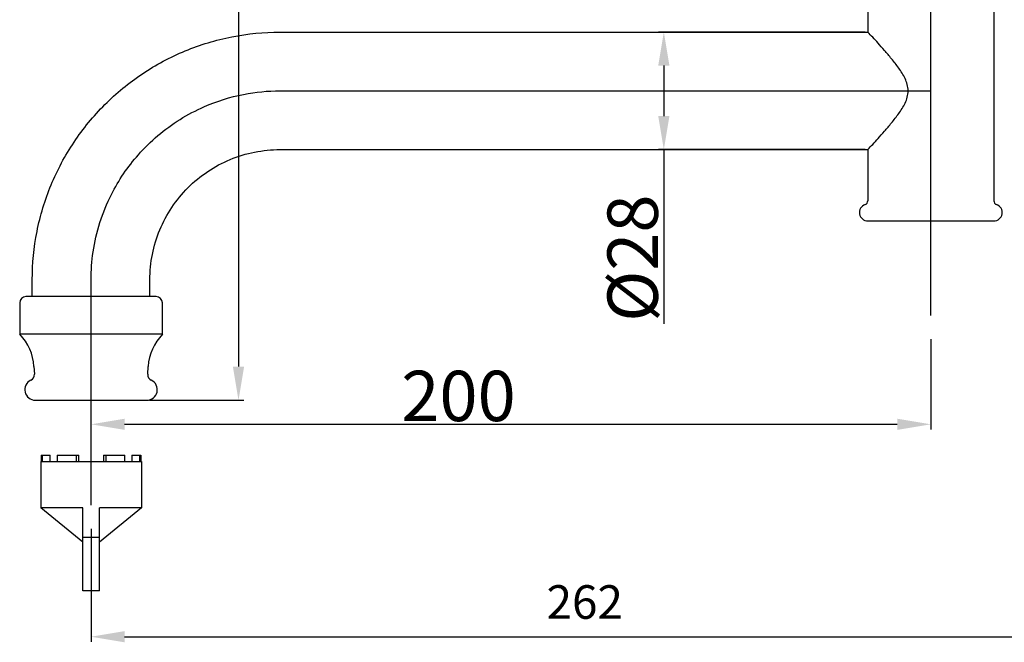
# Model space of a CAD drawing. Extents: x -9243 to -8523, y -5571 to -5092.
# Drawn here: x -8876 to -8641, y -5552 to -5404 of the extents above; entities that cross this region are included whole.
import ezdxf

# ---------------------------------------------------------------- set-up
doc = ezdxf.new("R2010")
doc.units = 0
doc.header["$PDMODE"] = 35
doc.header["$PDSIZE"] = 3
doc.layers.add('02___PRT_ALL_AXES', color=7, linetype='Continuous')
doc.layers.add('LAYER2', color=1, linetype='Continuous')
doc.styles.get("Standard").update_dxf_attribs({"font": 'arial.ttf', "height": 12})
doc.dimstyles.new('STANDARD$0', dxfattribs={"dimtxt": 8, "dimasz": 8, "dimexe": 1.25, "dimexo": 0.625, "dimgap": 0.5, "dimtad": 1, "dimdec": 1, "dimdsep": 46, "dimlunit": 6, "dimtxsty": 'Standard', "dimcen": 2.5, "dimclrd": 256, "dimclre": 256, "dimclrt": 256, "dimadec": 0, "dimazin": 0, "dimtfac": 1, "dimtdec": 1, "dimtmove": 0, "dimatfit": 3, "dimfxl": 0, "dimtolj": 1, "dimtzin": 0, "dimarcsym": 0})

# ---------------------------------------------------------------- blocks, each defined once
blk = doc.blocks.new('*D14')
at = {"lineweight": -2, "ltscale": 0.1}
for p, q in [((-8781.760228829333, -5354.16494633716), (-8824.673872303929, -5354.16494633716)), ((-8823.423872303929, -5362.16494633716), (-8823.423872303929, -5486.16495276446)), ((-8844.629609351134, -5494.16495276446), (-8822.173872303929, -5494.16495276446))]:
    blk.add_line(p, q, dxfattribs=at)
at = {"ltscale": 0.1}
for points in [[(-8824.757205637263, -5362.16494633716), (-8822.090538970595, -5362.16494633716), (-8823.423872303929, -5354.16494633716)], [(-8824.757205637263, -5486.16495276446), (-8822.090538970595, -5486.16495276446), (-8823.423872303929, -5494.16495276446)]]:
    blk.add_solid(points, dxfattribs=at)
at = {"layer": 'Defpoints', "color": 0, "ltscale": 0.1}
for p in [(-8781.135228829333, -5354.16494633716), (-8845.254609351134, -5494.16495276446), (-8823.423872303929, -5494.16495276446)]:
    blk.add_point(p, dxfattribs=at)
at = {"ltscale": 0.1, "insert": (-8836.177624009248, -5385.206683227716), "char_height": 12, "attachment_point": 2, "rotation": 90}
blk.add_mtext('\\A1;140', dxfattribs=at)
blk = doc.blocks.new('*D15')
at = {"lineweight": -2, "ltscale": 0.1}
for p, q in [((-8658.535261221034, -5479.589952764461), (-8658.535261221034, -5501.153581820243)), ((-8858.535261221034, -5518.53995276446), (-8858.535261221034, -5498.653581820243)), ((-8850.535261221034, -5499.903581820243), (-8666.535261221034, -5499.903581820243))]:
    blk.add_line(p, q, dxfattribs=at)
at = {"ltscale": 0.1}
for points in [[(-8850.535261221034, -5498.57024848691), (-8850.535261221034, -5501.236915153576), (-8858.535261221034, -5499.903581820243)], [(-8666.535261221034, -5498.57024848691), (-8666.535261221034, -5501.236915153576), (-8658.535261221034, -5499.903581820243)]]:
    blk.add_solid(points, dxfattribs=at)
at = {"layer": 'Defpoints', "color": 0, "ltscale": 0.1}
for p in [(-8658.535261221034, -5478.964952764461), (-8658.535261221034, -5499.903581820243), (-8858.535261221034, -5519.16495276446)]:
    blk.add_point(p, dxfattribs=at)
at = {"ltscale": 0.1, "insert": (-8771.028088515452, -5487.149830114922), "char_height": 12, "attachment_point": 2}
blk.add_mtext('\\A1;200', dxfattribs=at)
blk = doc.blocks.new('*D16')
at = {"lineweight": -2, "ltscale": 0.1}
for p, q in [((-8674.160261221034, -5406.46495276446), (-8723.374898620536, -5406.46495276446)), ((-8722.124898620536, -5414.46495276446), (-8722.124898620536, -5426.464952764461)), ((-8674.160261221034, -5434.464952764461), (-8723.374898620536, -5434.464952764461)), ((-8722.124898620536, -5434.464952764461), (-8722.124898620536, -5475.933347489336))]:
    blk.add_line(p, q, dxfattribs=at)
at = {"ltscale": 0.1}
for points in [[(-8723.45823195387, -5414.46495276446), (-8720.791565287202, -5414.46495276446), (-8722.124898620536, -5406.46495276446)], [(-8723.45823195387, -5426.464952764461), (-8720.791565287202, -5426.464952764461), (-8722.124898620536, -5434.464952764461)]]:
    blk.add_solid(points, dxfattribs=at)
at = {"layer": 'Defpoints', "color": 0, "ltscale": 0.1}
for p in [(-8673.535261221034, -5406.46495276446), (-8722.124898620536, -5434.464952764461), (-8673.535261221034, -5434.464952764461)]:
    blk.add_point(p, dxfattribs=at)
at = {"ltscale": 0.1, "insert": (-8735.549864514122, -5445.163224706253), "char_height": 12, "attachment_point": 3, "rotation": 90}
blk.add_mtext('\\A1;%%C28', dxfattribs=at)

msp = doc.modelspace()

# ---------------------------------------------------------------- linework, layer by layer
at = {"color": 0, "linetype": 'Continuous'}
for p, q in [((-8673.535261221034, -5394.46495276446), (-8673.535261221034, -5406.46495276446)), ((-8643.535261221034, -5398.46495276446), (-8643.535261221034, -5446.63652563966)), ((-8673.535261221034, -5434.464952764461), (-8673.535261221034, -5446.63652563966)), ((-8673.535261221034, -5451.464952764461), (-8643.535261221034, -5451.464952764461)), ((-8872.535261221034, -5469.464952764461), (-8872.535261221034, -5465.464952764461)), ((-8844.535261221034, -5469.464952764461), (-8844.535261221034, -5465.464952764461)), ((-8843.035261221034, -5469.464952764461), (-8874.035261221034, -5469.464952764461)), ((-8875.535261221034, -5470.964952764461), (-8875.535261221034, -5478.46492972146)), ((-8841.535261221034, -5478.46496008826), (-8841.535261221034, -5470.964952764461)), ((-8841.535261221034, -5478.46492972146), (-8875.535261221034, -5478.46494483686)), ((-8872.139644434534, -5486.12972795876), (-8872.032413805533, -5487.96317921106)), ((-8845.038108636534, -5487.96317921106), (-8844.930877740133, -5486.12972338726)), ((-8871.815913090933, -5494.16495276446), (-8845.254609351134, -5494.16495276446)), ((-8870.398545954033, -5507.28474004566), (-8870.398545954033, -5508.78474004566)), ((-8870.398545953134, -5507.28474004566), (-8868.282579566832, -5507.28474004566)), ((-8870.098782512034, -5508.78474004566), (-8870.098782512034, -5507.28474004566)), ((-8868.282579566034, -5508.78474004566), (-8868.282579566034, -5507.28474004566)), ((-8866.611989187033, -5507.28474004566), (-8866.611989187033, -5508.78474004566)), ((-8866.611989186133, -5507.28474004566), (-8861.474407846034, -5507.28474004566)), ((-8862.022054547033, -5508.78474004566), (-8862.022054547033, -5507.28474004566)), ((-8861.474407844033, -5508.78474004566), (-8861.474407844033, -5507.28474004566)), ((-8855.596114596034, -5507.28474004566), (-8850.458533255933, -5507.28474004566)), ((-8855.596114598033, -5507.28474004566), (-8855.596114598033, -5508.78474004566)), ((-8855.048467895034, -5507.28474004566), (-8855.048467895034, -5508.78474004566)), ((-8850.458533255034, -5508.78474004566), (-8850.458533255034, -5507.28474004566)), ((-8848.787942875133, -5507.28474004566), (-8846.672154388434, -5507.28474004566)), ((-8848.787942876033, -5507.28474004566), (-8848.787942876033, -5508.78474004566)), ((-8846.971739930033, -5507.28474004566), (-8846.971739930033, -5508.78474004566)), ((-8846.671976488033, -5507.28474004566), (-8846.671976488033, -5508.78474004566)), ((-8870.535261221034, -5508.78474004566), (-8870.535261221034, -5519.784740052361)), ((-8870.535261215033, -5508.78474004566), (-8846.535261226933, -5508.78474004566)), ((-8846.535261221034, -5508.78474004566), (-8846.535261221034, -5519.784740052361)), ((-8860.535555508834, -5527.951166376661), (-8870.535261221034, -5519.78474004566)), ((-8860.535261225734, -5519.784740052361), (-8870.535261221034, -5519.784740052361)), ((-8860.535261221034, -5539.584666626261), (-8860.535261221034, -5519.78474005056)), ((-8846.535261221034, -5519.784740052361), (-8856.535261219033, -5519.784740052361)), ((-8856.535261221034, -5539.584666626261), (-8856.535261221034, -5519.78474005056)), ((-8846.535261221034, -5519.78474004566), (-8856.535261218134, -5527.95140671026)), ((-8856.535261221034, -5526.88474004566), (-8860.535261221034, -5526.88474004566)), ((-8856.535261221034, -5539.584740045661), (-8860.535261221034, -5539.584740045661))]:
    msp.add_line(p, q, dxfattribs=at)
at = {"color": 0, "ltscale": 0.1}
for p, q in [((-8858.535261221034, -5524.78995276446), (-8858.535261221034, -5551.754248277861)), ((-8850.535261221034, -5550.504248277861), (-8604.335261221033, -5550.504248277861))]:
    msp.add_line(p, q, dxfattribs=at)
at = {"color": 0, "linetype": 'Continuous'}
for centre, radius, start, end in [((-8674.535261221034, -5446.63652563966), 1, 289.4712206343064, 0), ((-8642.535261221034, -5446.63652563966), 1, 180, 250.5287793822749), ((-8673.535261221034, -5449.464952764461), 2, 109.4712206346381, 270), ((-8643.535261221034, -5449.464952764461), 2, 270, 70.52877936536193), ((-8874.035261221034, -5470.964952764461), 1.5, 90.00000000062532, 180), ((-8843.035261221034, -5470.964952764461), 1.5, 0, 89.99999999937468), ((-8884.062394127433, -5486.827035823961), 11.9431234817, 3.347162633695031, 44.44009487320672), ((-8833.008125604034, -5486.82703395926), 11.9431075686, 135.5599206188055, 176.6528288491056), ((-8871.815913090933, -5491.66495276446), 2.5, 115.3714820781237, 270), ((-8873.529854937933, -5488.05075806226), 1.5, 295.3714820784412, 3.347169240501428), ((-8845.254609351134, -5491.66495276446), 2.5, 270.000000000938, 64.62851792187632), ((-8843.540667504134, -5488.05075806226), 1.5, 176.6528307594986, 244.6285179201602)]:
    msp.add_arc(centre, radius, start, end, dxfattribs=at)
at = {"color": 0, "linetype": 'Continuous', "start_tangent": (0, 1), "end_tangent": (1, 0)}
for points in [[(-8872.535261221034, -5465.464952764461), (-8871.401537801734, -5453.95431151116), (-8868.044119158632, -5442.88668475956), (-8862.591959213933, -5432.686321261661), (-8855.254517466034, -5423.745696519361), (-8846.313892723734, -5416.408254771561), (-8836.113529225933, -5410.95609482686), (-8825.045902474234, -5407.59867618376), (-8813.535261221034, -5406.46495276446)], [(-8844.535261221034, -5465.464952764461), (-8843.939591383933, -5459.416976561361), (-8842.175488883233, -5453.60186157906), (-8839.310766803133, -5448.24229235256), (-8835.455512478533, -5443.54470150696), (-8830.757921632934, -5439.68944718236), (-8825.398352406433, -5436.82472510226), (-8819.583237424133, -5435.060622601461), (-8813.535261221034, -5434.464952764461)]]:
    msp.add_spline(points, degree=3, dxfattribs=at)
at = {"color": 0, "ltscale": 0.1}
msp.add_solid([(-8850.535261221034, -5549.170914944528), (-8850.535261221034, -5551.837581611194), (-8858.535261221034, -5550.504248277861)], dxfattribs=at)
at = {"layer": '02___PRT_ALL_AXES', "color": 0, "linetype": 'Continuous'}
for p, q in [((-8813.535261221034, -5406.46495276446), (-8673.535261221034, -5406.46495276446)), ((-8813.535261221034, -5434.464952764461), (-8673.535261221034, -5434.464952764461))]:
    msp.add_line(p, q, dxfattribs=at)
at = {"layer": '02___PRT_ALL_AXES', "color": 0, "linetype": 'Continuous', "start_tangent": (0.6774713337572432, 0.7355491771031915), "end_tangent": (-0.6774662169407695, 0.7355538898707302)}
msp.add_spline([(-8673.535261221034, -5434.464952764461), (-8672.378582798334, -5433.212862106961), (-8671.113267666433, -5431.831309748261), (-8669.579317285534, -5430.10114941956), (-8667.896424969033, -5428.11120749806), (-8666.183642930433, -5425.89300957846), (-8665.375645368033, -5424.68285429236), (-8664.663881675333, -5423.38162133276), (-8664.138973876934, -5421.970599513261), (-8663.936697038333, -5420.46474146536), (-8664.139170455734, -5418.95909179186), (-8664.663939829434, -5417.54813333636), (-8665.375729747933, -5416.24690286736), (-8666.183714634133, -5415.03672457816), (-8667.896502640033, -5412.818607807761), (-8669.579346446233, -5410.828738996661), (-8671.113256721834, -5409.09860029276), (-8672.378578069533, -5407.71704878886), (-8673.535261221034, -5406.46495276446)], degree=3, dxfattribs=at)
at = {"layer": 'LAYER2', "color": 0}
for p, q in [((-8658.535261221034, -5473.964952764461), (-8658.535261221034, -5147.51298183516)), ((-8813.535261221034, -5420.46495276446), (-8658.535261221034, -5420.46495276446)), ((-8858.535261221034, -5519.16495276446), (-8858.535261221034, -5465.46495276446))]:
    msp.add_line(p, q, dxfattribs=at)
msp.add_open_spline([(-8858.535261221034, -5465.464952764461), (-8858.535261221034, -5463.252599927255), (-8858.370251614146, -5461.02626616636), (-8857.334281538355, -5454.071766915884), (-8855.860758574276, -5449.445031521548), (-8852.828822800664, -5443.450608416419), (-8851.85757976437, -5441.799721436708), (-8849.71604237891, -5438.639754769105), (-8848.542240617979, -5437.125310547673), (-8845.836219573328, -5434.058129509092), (-8844.277725362987, -5432.531184947415), (-8840.950906171442, -5429.714321706921), (-8839.187225230933, -5428.42806075242), (-8835.489979234844, -5426.124090911039), (-8833.554293156501, -5425.104692173956), (-8828.557348991082, -5422.919843010496), (-8825.409974071034, -5421.936230092198), (-8819.347741833604, -5420.747955277666), (-8816.429578434196, -5420.46495276446), (-8813.535261221034, -5420.46495276446)], degree=3, knots=[0, 0, 0, 0, 8.719271200413706, 8.719271200413706, 27.58192835038331, 27.58192835038331, 35.08404436265239, 35.08404436265239, 42.58616037492146, 42.58616037492146, 51.1415675389389, 51.1415675389389, 59.69697470295635, 59.69697470295635, 68.2523818669738, 68.2523818669738, 81.12113213884822, 81.12113213884822, 92.52814475347907, 92.52814475347907, 92.52814475347907, 92.52814475347907], dxfattribs=at)

# ---------------------------------------------------------------- texts
at = {"color": 0, "ltscale": 0.1, "insert": (-8740.95998947716, -5538.235536178133), "char_height": 8, "attachment_point": 2}
msp.add_mtext('\\A1;262', dxfattribs=at)

# ---------------------------------------------------------------- dimensions: what is measured, and where the dimension line sits
at = {"color": 0, "ltscale": 0.1}
for base, p1, p2, angle, text, picture, middle in [((-8823.423872303929, -5494.16495276446), (-8781.135228829333, -5354.16494633716), (-8845.254609351134, -5494.16495276446), 270.0000005340254, '140', '*D14', (-8823.423872303927, -5385.206683227716)), ((-8722.124898620536, -5434.464952764461), (-8673.535261221034, -5406.46495276446), (-8673.535261221034, -5434.464952764461), 270, '%%C28', '*D16', (-8722.124898620534, -5460.298286097795))]:
    dim = msp.add_linear_dim(base=base, p1=p1, p2=p2, angle=angle, text=text, dimstyle='STANDARD$0', override={"dimpost": '\\X'}, dxfattribs=at)
    dim.commit()
    dim.dimension.update_dxf_attribs({"geometry": picture, "text_midpoint": middle, "dimtype": 160})
dim = msp.add_linear_dim(base=(-8658.535261221034, -5499.903581820243), p1=(-8858.535261221034, -5519.16495276446), p2=(-8658.535261221034, -5478.964952764461), text='200', dimstyle='STANDARD$0', override={"dimpost": '\\X'}, dxfattribs=at)
dim.commit()
dim.dimension.update_dxf_attribs({"geometry": '*D15', "text_midpoint": (-8771.028088515452, -5499.903581820243), "dimtype": 160})

doc.saveas('drawing.dxf')
